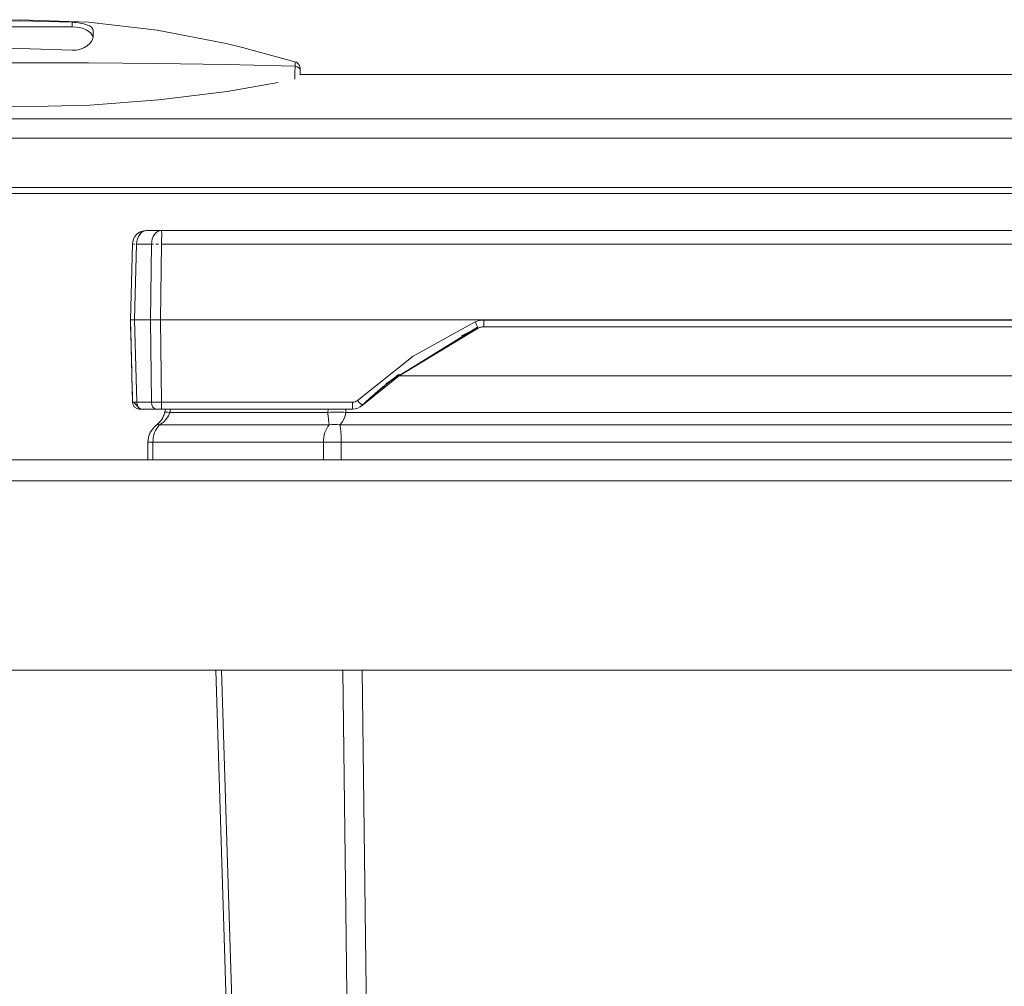
# Model space of a CAD drawing. Units: millimetres. Extents: x -557 to 864, y -916 to 420.
# Drawn here: x -274 to -133, y 69 to 207 of the extents above; entities that cross this region are included whole.
import ezdxf

# ---------------------------------------------------------------- set-up
doc = ezdxf.new("R2010")
doc.units = ezdxf.units.MM
doc.header["$LTSCALE"] = 5
doc.linetypes.add('AUSGEZOGEN', pattern=[0])
doc.layers.add('Layer9', color=18, linetype='Continuous', true_color=0x000000)

# ---------------------------------------------------------------- blocks, each defined once
blk = doc.blocks.new('8010146 Gesamtdeckel silber 600_nNn010')
at = {"layer": 'Layer9', "color": 18, "linetype": 'AUSGEZOGEN', "lineweight": 18, "true_color": 0x000000}
for p, q in [((-266.45, 206.64, 193.91), (-266.45, 205.99, 193.91)), ((-281.45, 205.99, 193.91), (-266.45, 205.99, 193.91)), ((-242.18, 203.06, 193.91), (-244.5, 203.63, 193.91)), ((-234.68, 201, 193.91), (-242.18, 203.06, 193.91)), ((-233.95, 200.09, 193.91), (-234.05, 200.48, 193.91)), ((-10.45, 199.19, 193.91), (-234, 199.19, 193.91)), ((-233.95, 199.19, 193.91), (-233.95, 199.27, 193.91)), ((-5.45, 192.88, 193.91), (-542.45, 192.88, 193.91)), ((-542.45, 190.09, 193.91), (-5.45, 190.09, 193.91)), ((-5.45, 183.05, 193.91), (-542.45, 183.05, 193.91)), ((-542.45, 182.19, 193.91), (-5.45, 182.19, 193.91))]:
    blk.add_line(p, q, dxfattribs=at)
at = {"layer": 'Layer9', "color": 18, "linetype": 'AUSGEZOGEN', "lineweight": 18, "true_color": 0x000000, "elevation": 193.91}
for points in [[(-244.5, 203.63), (-254.32, 205.51), (-264.14, 206.64), (-273.95, 207.01), (-283.77, 206.64), (-293.59, 205.51), (-303.41, 203.63), (-313.22, 201)], [(-281.45, 206.64), (-273.95, 206.84), (-266.45, 206.64)], [(-266.45, 206.64), (-266.17, 206.62), (-265.88, 206.6), (-265.59, 206.56), (-265.32, 206.52), (-265.05, 206.48), (-264.81, 206.42), (-264.36, 206.29), (-264, 206.13), (-263.72, 205.93), (-263.61, 205.81), (-263.53, 205.67), (-263.47, 205.51), (-263.45, 205.34)], [(-263.45, 205.34), (-263.45, 205.06), (-263.45, 204.76)], [(-263.45, 204.76), (-263.47, 204.58), (-263.51, 204.39), (-263.58, 204.2), (-263.68, 204), (-263.96, 203.63), (-264.33, 203.29), (-264.54, 203.14), (-264.79, 203.01), (-265.05, 202.89), (-265.32, 202.79), (-265.61, 202.72), (-265.89, 202.68), (-266.17, 202.66), (-266.45, 202.66)], [(-266.45, 202.66), (-273.95, 202.9), (-281.45, 202.66)], [(-234.68, 201), (-234.66, 200.88), (-234.65, 200.39)], [(-234.65, 200.39), (-244.47, 200.6), (-254.3, 200.75), (-264.13, 200.84), (-273.95, 200.87), (-283.78, 200.84), (-293.61, 200.75), (-303.43, 200.6), (-313.26, 200.39)], [(-234.65, 200.39), (-234.67, 199.44), (-234.69, 198.51)], [(-233.95, 199.79), (-233.95, 199.9), (-233.95, 199.96), (-233.95, 200.02), (-233.95, 200.07), (-233.95, 200.09)], [(-233.95, 199.27), (-233.95, 199.53), (-233.95, 199.79)], [(-233.97, 199.19), (-233.95, 199.27)], [(-310.86, 198.04), (-303.52, 196.77), (-293.73, 195.55), (-283.85, 194.81), (-273.9, 194.56), (-263.95, 194.81), (-254.09, 195.56), (-244.35, 196.77), (-237.05, 198.04)]]:
    blk.add_lwpolyline(points, dxfattribs=at)
at = {"layer": 'Layer9', "color": 18, "linetype": 'AUSGEZOGEN', "lineweight": 18, "true_color": 0x000000}
for centre, major_axis, ratio, start_param, end_param in [((-266.45, 204.27, 193.91), (3, 0), 0.573576, 0.123759, 1.570796), ((-234.95, 200.08, 193.91), (1, 0), 0.964215, 0.432092, 1.296278), ((-234.95, 199.79, 193.91), (-1, 0), 0.636177, 3.141596, 4.39991)]:
    blk.add_ellipse(centre, major_axis=major_axis, ratio=ratio, start_param=start_param, end_param=end_param, dxfattribs=at)
blk = doc.blocks.new('Ersatzeimer 10 L_006_nNn014')
at = {"layer": 'Layer9', "color": 18, "linetype": 'AUSGEZOGEN', "lineweight": 18, "true_color": 0x000000}
for p, q in [((-257.72, 175.69, 193.91), (-257.82, 175.36, 193.91)), ((-257.7, 175.72, 193.91), (-257.72, 175.69, 193.91)), ((-257.59, 175.95, 193.91), (-257.68, 175.76, 193.91)), ((-257.27, 176.35, 193.91), (-257.34, 176.26, 193.91)), ((-256.98, 176.58, 193.91), (-257.27, 176.35, 193.91)), ((-256.97, 176.59, 193.91), (-256.98, 176.58, 193.91)), ((-256.86, 176.66, 193.91), (-256.9, 176.63, 193.91)), ((-256.67, 176.75, 193.91), (-256.86, 176.66, 193.91)), ((-256.6, 176.78, 193.91), (-256.62, 176.77, 193.91)), ((-256.26, 176.88, 193.91), (-256.6, 176.78, 193.91)), ((-256.18, 176.89, 193.91), (-256.26, 176.88, 193.91)), ((-255.87, 176.92, 193.91), (-256.18, 176.89, 193.91)), ((-255.87, 176.92, 193.91), (-256.06, 176.88, 193.91)), ((-253.74, 176.92, 193.91), (-255.87, 176.92, 193.91)), ((-32.56, 176.92, 193.91), (-253.74, 176.92, 193.91)), ((-252.65, 176.92, 193.91), (-253.74, 176.92, 193.91)), ((-257.87, 174.97, 193.91), (-258.15, 164.17, 193.91)), ((-257.87, 174.97, 193.91), (-257.79, 175.36, 193.91)), ((-257.82, 175.36, 193.91), (-257.87, 174.97, 193.91)), ((-257.83, 175.33, 193.91), (-257.87, 174.97, 193.91)), ((-257.82, 175.35, 193.91), (-257.83, 175.33, 193.91)), ((-257.57, 164.17, 193.91), (-257.29, 174.97, 193.91)), ((-255.16, 174.97, 193.91), (-257.29, 174.97, 193.91)), ((-257.24, 175.36, 193.91), (-257.24, 175.33, 193.91)), ((-255.27, 164.17, 193.91), (-255.16, 174.97, 193.91)), ((-253.86, 164.17, 193.91), (-253.74, 174.97, 193.91)), ((-32.56, 174.97, 193.91), (-253.74, 174.97, 193.91)), ((-258.15, 164.17, 193.91), (-257.85, 152.39, 193.91)), ((-258.15, 164.17, 193.91), (-258.13, 163.14, 193.91)), ((-257.57, 164.17, 193.91), (-255.27, 164.17, 193.91)), ((-257.57, 164.17, 193.91), (-257.26, 152.39, 193.91)), ((-255.27, 164.17, 193.91), (-255.15, 152.39, 193.91)), ((-253.86, 164.17, 193.91), (-32.45, 164.17, 193.91)), ((-253.86, 164.17, 193.91), (-253.73, 152.39, 193.91)), ((-221.69, 155.01, 193.91), (-208.61, 163.11, 193.91)), ((-219.81, 156.15, 193.91), (-208.55, 162.99, 193.91)), ((-207.73, 164.14, 193.91), (-78.58, 164.14, 193.91)), ((-207.73, 163.17, 193.91), (-207.73, 164.14, 193.91)), ((-207.73, 163.17, 193.91), (-78.58, 163.17, 193.91)), ((-219.69, 156.25, 193.91), (-225.08, 151.96, 193.91)), ((-66.98, 156.17, 193.91), (-219.78, 156.17, 193.91)), ((-257.69, 152.39, 193.91), (-257.05, 151.7, 193.91)), ((-255.15, 152.39, 193.91), (-257.26, 152.39, 193.91)), ((-226.45, 152.39, 193.91), (-253.73, 152.39, 193.91)), ((-253.73, 151.42, 193.91), (-253.73, 152.39, 193.91)), ((-226.45, 152.39, 193.91), (-226.45, 151.42, 193.91)), ((-256.94, 151.58, 193.91), (-256.73, 151.42, 193.91)), ((-256.9, 151.55, 193.91), (-256.77, 151.42, 193.91)), ((-256.82, 151.49, 193.91), (-256.68, 151.42, 193.91)), ((-256.15, 151.42, 193.91), (-256.65, 151.42, 193.91)), ((-256.55, 151.42, 193.91), (-254.44, 151.42, 193.91)), ((-256.15, 151.42, 193.91), (-255.13, 151.42, 193.91)), ((-255.13, 151.42, 193.91), (-254.44, 151.42, 193.91)), ((-254.02, 151.42, 193.91), (-253.16, 151.42, 193.91)), ((-253.73, 151.42, 193.91), (-226.45, 151.42, 193.91)), ((-252.55, 150.95, 193.91), (-229.97, 150.95, 193.91)), ((-58.88, 150.95, 193.91), (-227.42, 150.95, 193.91)), ((-253.99, 149.17, 193.91), (-229.79, 149.17, 193.91)), ((-58.04, 149.17, 193.91), (-228.27, 149.17, 193.91)), ((-255.47, 147.74, 193.91), (-255.57, 147.39, 193.91)), ((-255.47, 147.74, 193.91), (-255.47, 147.74, 193.91)), ((-255.33, 148.07, 193.91), (-255.33, 148.07, 193.91)), ((-254.93, 148.67, 193.91), (-255.15, 148.38, 193.91)), ((-255.15, 148.38, 193.91), (-255.15, 148.38, 193.91)), ((-254.93, 148.67, 193.91), (-254.93, 148.67, 193.91)), ((-255.65, 146.68, 193.91), (-255.65, 144.17, 193.91)), ((-254.95, 146.68, 193.91), (-255.65, 146.68, 193.91)), ((-255.57, 147.39, 193.91), (-255.57, 147.39, 193.91)), ((-254.95, 146.68, 193.91), (-254.95, 144.17, 193.91)), ((-254.95, 146.68, 193.91), (-230.62, 146.68, 193.91)), ((-230.62, 144.17, 193.91), (-230.62, 146.68, 193.91)), ((-230.62, 146.68, 193.91), (-228.06, 146.68, 193.91)), ((-228.06, 144.17, 193.91), (-228.06, 146.68, 193.91)), ((-58.25, 146.68, 193.91), (-228.06, 146.68, 193.91)), ((-254.95, 144.17, 193.91), (-255.65, 144.17, 193.91)), ((-254.95, 144.17, 193.91), (-230.62, 144.17, 193.91)), ((-228.06, 144.17, 193.91), (-230.62, 144.17, 193.91)), ((-228.06, 144.17, 193.91), (-58.25, 144.17, 193.91))]:
    blk.add_line(p, q, dxfattribs=at)
at = {"layer": 'Layer9', "color": 18, "linetype": 'AUSGEZOGEN', "lineweight": 18, "true_color": 0x000000, "elevation": 193.91}
for points in [[(-257.29, 174.97), (-257.24, 175.36), (-257.14, 175.72), (-257, 176.06), (-256.82, 176.35), (-256.61, 176.6), (-256.37, 176.77), (-256.12, 176.88), (-255.87, 176.92)], [(-253.74, 174.97), (-253.72, 175.36), (-253.71, 175.72), (-253.69, 176.06), (-253.69, 176.35), (-253.69, 176.6), (-253.7, 176.77), (-253.72, 176.88), (-253.74, 176.92)], [(-257.87, 174.97), (-257.88, 174.8)], [(-258.14, 164.68), (-258.15, 164.17)], [(-258.15, 164.17), (-258.14, 164.17), (-258.12, 164.17), (-258, 164.17), (-257.82, 164.17), (-257.7, 164.17), (-257.57, 164.17)], [(-258.13, 163.14), (-258.07, 161.06), (-258.05, 160.03), (-258.02, 159.04), (-257.99, 158.08), (-257.97, 157.17), (-257.95, 156.33), (-257.93, 155.54), (-257.91, 154.83), (-257.89, 154.2), (-257.88, 153.66), (-257.87, 153.21), (-257.86, 152.85), (-257.85, 152.6), (-257.85, 152.39)], [(-255.27, 164.17), (-255.13, 164.17), (-254.97, 164.17), (-254.63, 164.17), (-254.25, 164.17), (-254.06, 164.17), (-253.86, 164.17)], [(-225.77, 152.67), (-217.83, 158.97), (-208.96, 163.88)], [(-208.96, 163.88), (-208.66, 163.99), (-208.36, 164.08), (-208.04, 164.13), (-207.73, 164.14)], [(-257.26, 152.39), (-257.51, 152.39), (-257.61, 152.39), (-257.69, 152.39), (-257.81, 152.39), (-257.85, 152.39)], [(-253.73, 152.39), (-254.12, 152.39), (-254.5, 152.39), (-254.84, 152.39), (-255.15, 152.39)], [(-225.77, 152.67), (-225.92, 152.55), (-226.09, 152.46), (-226.27, 152.41), (-226.45, 152.39)], [(-256.85, 151.42), (-256.83, 151.42), (-256.77, 151.42), (-256.73, 151.42), (-256.68, 151.42), (-256.55, 151.42)], [(-254.44, 151.42), (-254.29, 151.42), (-254.2, 151.42), (-254.12, 151.42), (-254.02, 151.42), (-253.93, 151.42), (-253.73, 151.42)], [(-252.55, 150.95), (-252.63, 150.71), (-252.73, 150.47), (-253.03, 150), (-253.45, 149.56), (-253.99, 149.17)], [(-253.16, 151.42), (-253.26, 150.95)], [(-253.16, 151.42), (-253.26, 150.95)], [(-252.45, 151.42), (-252.55, 150.95)], [(-229.94, 151.42), (-229.97, 150.95)], [(-229.97, 150.95), (-229.96, 150.71), (-229.94, 150.47), (-229.91, 150), (-229.85, 149.56), (-229.79, 149.17)], [(-227.42, 150.95), (-227.47, 150.71), (-227.53, 150.47), (-227.71, 150), (-227.95, 149.56), (-228.27, 149.17)], [(-227.42, 150.95), (-227.4, 151.42)], [(-253.99, 149.17), (-254.2, 148.94), (-254.39, 148.67), (-254.56, 148.38), (-254.7, 148.07), (-254.81, 147.74), (-254.89, 147.39), (-254.93, 147.04), (-254.95, 146.68)], [(-229.79, 149.17), (-229.97, 148.94), (-230.13, 148.67), (-230.28, 148.38), (-230.4, 148.07), (-230.49, 147.74), (-230.56, 147.39), (-230.6, 147.04), (-230.62, 146.68)], [(-228.06, 146.68), (-228.06, 147.04), (-228.07, 147.39), (-228.09, 147.74), (-228.11, 148.07), (-228.14, 148.38), (-228.18, 148.67), (-228.22, 148.94), (-228.27, 149.17)], [(-245.98, 114.17), (-244.79, 76.01), (-242.43, 0), (-240.12, -74.05), (-237.87, -146.16)], [(-236.86, -146.16), (-239.17, -74.05), (-241.53, 0), (-243.95, 76.01), (-245.16, 114.17)], [(-224.75, -146.16), (-225.59, -74.05), (-226.47, 0), (-227.37, 76.01), (-227.83, 114.17)], [(-221.73, -146.16), (-222.67, -74.05), (-223.62, 0), (-224.59, 76.01), (-225.08, 114.17)]]:
    blk.add_lwpolyline(points, dxfattribs=at)
at = {"layer": 'Layer9', "color": 18, "linetype": 'AUSGEZOGEN', "lineweight": 18, "true_color": 0x000000}
for centre, radius, start, end in [((-255.87, 174.92, 193.91), 2, 134.25, 178.5), ((-255.87, 174.92, 193.91), 2, 101.0625, 123.1875), ((-183.98, 108.26, 193.91), 60, 114.174, 116.6893), ((-183.98, 108.26, 193.91), 60, 114.174, 116.6894), ((-207.73, 161.17, 193.91), 2, 89.9989, 114.1749), ((-207.73, 161.17, 193.91), 2, 105.3093, 108.1402), ((-207.73, 161.17, 193.91), 2, 98.5146, 102.0885), ((-207.73, 161.17, 193.91), 2, 90.0001, 96.0358), ((-183.98, 108.26, 193.91), 60, 126.6543, 133.2436), ((-183.98, 108.26, 193.91), 60, 126.6542, 132.9278), ((-256.85, 152.42, 193.91), 1, 181.5, 270), ((-256.85, 152.42, 193.91), 1, 181.5, 192.5625), ((-226.45, 153.42, 193.91), 2, 270, 313.2435), ((-256.85, 152.42, 193.91), 1, 259.0079, 270), ((-256.2, 151.58, 193.91), 3, 306.6763, 348), ((-256.2, 151.58, 193.91), 3, 338.1895, 338.677), ((-256.2, 151.58, 193.91), 3, 338.1895, 338.6771), ((-256.2, 151.58, 193.91), 3, 338.041, 338.533), ((-256.2, 151.58, 193.91), 3, 339.7872, 347.9992), ((-256.2, 151.58, 193.91), 3, 345.5483, 347.9993), ((-252.55, 146.68, 193.91), 3.1, 126.6763, 180), ((-256.2, 151.58, 193.91), 3, 306.6763, 318.0096), ((-256.2, 151.58, 193.91), 3, 322.3957, 328.6803), ((-252.55, 146.68, 193.91), 3.1, 153.5113, 156.8856), ((-252.55, 146.68, 193.91), 3.1, 146.8256, 150.1086), ((-252.55, 146.68, 193.91), 3.1, 166.8192, 171.3082)]:
    blk.add_arc(centre, radius, start, end, dxfattribs=at)
for centre, major_axis, ratio, start_param, end_param in [((-253.74, 174.92, 193.91), (0, 2), 0.707107, 0, 1.544616), ((-255.87, 174.92, 193.91), (-2, 0.05), 0.010842, 6.086907, 6.283186), ((-255.87, 174.92, 193.91), (-2, 0.05), 0.010842, 5.69435, 5.890628), ((-253.74, 174.92, 193.91), (-2, 0.02), 0.026175, 5.301509, 5.497787), ((-253.74, 174.92, 193.91), (-2, 0.02), 0.026175, 4.908951, 5.10523), ((-208.96, 163.91, 193.91), (0.41, -0.912), 0.010723, 4.736272, 6.280298), ((-256.55, 152.42, 193.91), (0, 1), 0.707107, 1.596976, 3.141585), ((-254.44, 152.42, 193.91), (0, -1), 0.707107, 4.738569, 6.283185), ((-225.77, 152.69, 193.91), (0.685, -0.728), 0.017937, 4.731465, 6.283001), ((-248.37, 149.91, 193.91), (-4.89, 1.04), 0.058224, 5.748454, 6.283182), ((-227.42, 149.91, 193.91), (4.99, -0.3), 0.207559, 1.583172, 2.117898), ((-251.42, 145.16, 193.91), (-2.99, 4.01), 0.214217, 5.966779, 6.283182), ((-228.27, 145.16, 193.91), (4.69, -1.72), 0.783404, 1.850876, 2.167281)]:
    blk.add_ellipse(centre, major_axis=major_axis, ratio=ratio, start_param=start_param, end_param=end_param, dxfattribs=at)
blk = doc.blocks.new('8012320 Ersatzeimer hellgrau 10 L_005_nNn013')
blk.add_blockref('Ersatzeimer 10 L_006_nNn014', (0, 0))
blk = doc.blocks.new('Ersatzeimer 10 L_006_nNn016')
at = {"layer": 'Layer9', "color": 18, "linetype": 'AUSGEZOGEN', "lineweight": 18, "true_color": 0x000000}
for p, q in [((-256.15, 151.42, 193.91), (-256.65, 151.42, 193.91)), ((-256.15, 151.42, 193.91), (-255.13, 151.42, 193.91)), ((-255.13, 151.42, 193.91), (-254.44, 151.42, 193.91)), ((-254.02, 151.42, 193.91), (-253.16, 151.42, 193.91)), ((-255.47, 147.74, 193.91), (-255.47, 147.74, 193.91)), ((-255.35, 148.02, 193.91), (-255.45, 147.79, 193.91)), ((-255.33, 148.07, 193.91), (-255.33, 148.07, 193.91)), ((-255.18, 148.33, 193.91), (-255.3, 148.12, 193.91)), ((-255.15, 148.38, 193.91), (-255.15, 148.38, 193.91)), ((-255.65, 146.68, 193.91), (-255.65, 144.17, 193.91)), ((-254.69, 144.17, 193.91), (-255.65, 144.17, 193.91)), ((-254.69, 144.17, 193.91), (-248.13, 144.17, 193.91)), ((-246.92, 144.17, 193.91), (-248.13, 144.17, 193.91))]:
    blk.add_line(p, q, dxfattribs=at)
for centre, radius, start, end in [((-256.2, 151.58, 193.91), 3, 338.6746, 339.7888), ((-252.55, 146.68, 193.91), 3.1, 133.3823, 135.7025), ((-256.2, 151.58, 193.91), 3, 322.3348, 328.6821), ((-252.55, 146.68, 193.91), 3.1, 156.5584, 156.937), ((-252.55, 146.68, 193.91), 3.1, 173.4124, 180)]:
    blk.add_arc(centre, radius, start, end, dxfattribs=at)
blk = doc.blocks.new('8012320 Ersatzeimer hellgrau 10 L_005_nNn015')
blk.add_blockref('Ersatzeimer 10 L_006_nNn016', (0, 0))
blk = doc.blocks.new('8010148 Rahmen silber 600_400_2a_nNn033')
at = {"layer": 'Layer9', "color": 18, "linetype": 'AUSGEZOGEN', "lineweight": 18, "true_color": 0x000000}
for p, q in [((-3.4, 144.17, 193.91), (-544.5, 144.17, 193.91)), ((-3.4, 141.17, 193.91), (-544.5, 141.17, 193.91)), ((-542.5, 114.17, 193.91), (-5.4, 114.17, 193.91))]:
    blk.add_line(p, q, dxfattribs=at)
blk = doc.blocks.new('8012315 Cox Base 360 S_600-3 Bio_002_nNn09')
for name in ['8010146 Gesamtdeckel silber 600_nNn010', '8012320 Ersatzeimer hellgrau 10 L_005_nNn013', '8012320 Ersatzeimer hellgrau 10 L_005_nNn015', '8010148 Rahmen silber 600_400_2a_nNn033']:
    blk.add_blockref(name, (0, 0))
blk = doc.blocks.new('Draufsicht_001_nNn00')
blk.add_blockref('8012315 Cox Base 360 S_600-3 Bio_002_nNn09', (0, 0))

msp = doc.modelspace()

# ---------------------------------------------------------------- block references
msp.add_blockref('Draufsicht_001_nNn00', (0, 0))

doc.saveas('drawing.dxf')
